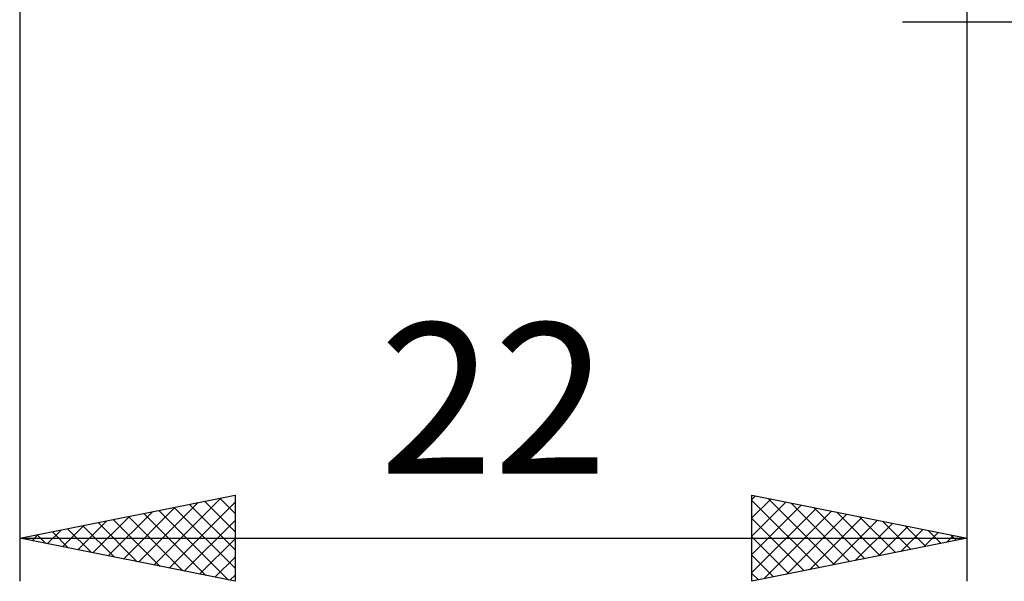
# Model space of a CAD drawing. Units: millimetres. Extents: x -27 to 103, y -32 to 39.
# Drawn here: x 48 to 71, y -17 to -4 of the extents above; entities that cross this region are included whole.
import ezdxf
from ezdxf.enums import TextEntityAlignment as Align

# ---------------------------------------------------------------- set-up
doc = ezdxf.new("R2010")
doc.units = ezdxf.units.MM
doc.header["$LTSCALE"] = 4.2
doc.layers.add('2', color=7, linetype='CONTINUOUS')
doc.styles.get("Standard").update_dxf_attribs({"font": 'Monospac821 BT'})

msp = doc.modelspace()

# ---------------------------------------------------------------- linework, layer by layer
at = {"layer": '2', "color": 7, "linetype": 'CONTINUOUS', "lineweight": 25}
for p, q in [((48, -0.6), (48, -17)), ((70, -17), (70, -0.6)), ((68.5, -4), (98, -4)), ((48, -16), (53, -15)), ((51.115, -16.623), (52.673, -15.065)), ((52.647, -15.071), (53, -15.424)), ((53, -15), (53, -17)), ((65, -17), (65, -15)), ((65, -15), (70, -16)), ((65, -15.101), (65.084, -15.017)), ((65, -15.525), (65.438, -15.088)), ((65.38, -15.076), (66.92, -16.616)), ((50.408, -16.482), (51.612, -15.278)), ((50.762, -16.552), (52.143, -15.171)), ((51.469, -16.694), (53, -15.163)), ((51.586, -15.283), (53, -16.696)), ((51.94, -15.212), (53, -16.272)), ((52.293, -15.141), (53, -15.848)), ((65, -15.12), (66.567, -16.687)), ((65, -15.95), (65.791, -15.158)), ((65, -16.374), (66.145, -15.229)), ((65, -16.798), (66.498, -15.3)), ((65.911, -15.182), (67.274, -16.545)), ((66.441, -15.288), (67.627, -16.475)), ((49.701, -16.34), (50.552, -15.49)), ((50.055, -16.411), (51.082, -15.384)), ((50.526, -15.495), (51.789, -16.758)), ((50.879, -15.424), (52.319, -16.864)), ((51.233, -15.353), (52.849, -16.97)), ((65, -15.544), (66.213, -16.757)), ((65.278, -16.944), (66.852, -15.37)), ((65.808, -16.838), (67.205, -15.441)), ((66.339, -16.732), (67.559, -15.512)), ((66.971, -15.394), (67.981, -16.404)), ((67.502, -15.5), (68.335, -16.333)), ((48.994, -16.199), (49.491, -15.702)), ((49.348, -16.27), (50.021, -15.596)), ((49.465, -15.707), (50.198, -16.44)), ((49.819, -15.636), (50.728, -16.546)), ((50.172, -15.566), (51.258, -16.652)), ((51.822, -16.764), (53, -15.587)), ((66.869, -16.626), (67.913, -15.583)), ((67.399, -16.52), (68.266, -15.653)), ((67.93, -16.414), (68.62, -15.724)), ((68.032, -15.606), (68.688, -16.262)), ((68.562, -15.712), (69.042, -16.192)), ((48, -16), (70, -16)), ((53, -17), (48, -16)), ((48.051, -15.99), (48.076, -16.015)), ((48.287, -16.057), (48.43, -15.914)), ((48.404, -15.919), (48.607, -16.121)), ((48.641, -16.128), (48.961, -15.808)), ((48.758, -15.848), (49.137, -16.227)), ((49.112, -15.778), (49.667, -16.333)), ((65, -15.968), (65.86, -16.828)), ((70, -16), (65, -17)), ((68.46, -16.308), (68.973, -15.795)), ((68.99, -16.202), (69.327, -15.865)), ((69.093, -15.819), (69.395, -16.121)), ((69.521, -16.096), (69.68, -15.936)), ((69.623, -15.925), (69.749, -16.05)), ((52.176, -16.835), (53, -16.011)), ((52.53, -16.906), (53, -16.436)), ((65, -16.393), (65.506, -16.899)), ((52.883, -16.977), (53, -16.86)), ((65, -16.817), (65.153, -16.969))]:
    msp.add_line(p, q, dxfattribs=at)

# ---------------------------------------------------------------- texts
msp.add_text('22', height=3.5, dxfattribs=at).set_placement((59, -14.5), align=Align.CENTER)

doc.saveas('drawing.dxf')
